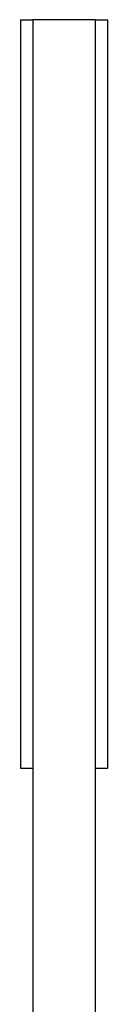
# Model space of a CAD drawing. Units: inches. Extents: x 31 to 393, y -96 to 45.
# Drawn here: x 341 to 342, y -23 to -8 of the extents above; entities that cross this region are included whole.
import ezdxf

# ---------------------------------------------------------------- set-up
doc = ezdxf.new("R2010")
doc.units = ezdxf.units.IN
doc.header["$MEASUREMENT"] = 0
doc.layers.add('Edges', color=7, linetype='Continuous')

# ---------------------------------------------------------------- blocks, each defined once
blk = doc.blocks.new('shoe shelf rs')
at = {"layer": 'Edges'}
for p, q in [((-1.872, 48.366), (-1.872, 36.555)), ((-1.872, 48.366), (-1.675, 48.366)), ((-0.691, 48.366), (-1.675, 48.366)), ((-1.675, 48.366), (-1.675, 36.555)), ((-0.691, 48.366), (-0.691, 36.555)), ((-0.691, 48.366), (-0.494, 48.366)), ((-0.494, 36.555), (-0.494, 48.366)), ((-1.872, 36.555), (-1.675, 36.555)), ((-1.675, 36.555), (-1.675, 26.712)), ((-0.691, 36.555), (-0.494, 36.555)), ((-0.691, 36.555), (-0.691, 26.712))]:
    blk.add_line(p, q, dxfattribs=at)

msp = doc.modelspace()

# ---------------------------------------------------------------- block references
msp.add_blockref('shoe shelf rs', (342.532, -55.957))

doc.saveas('drawing.dxf')
